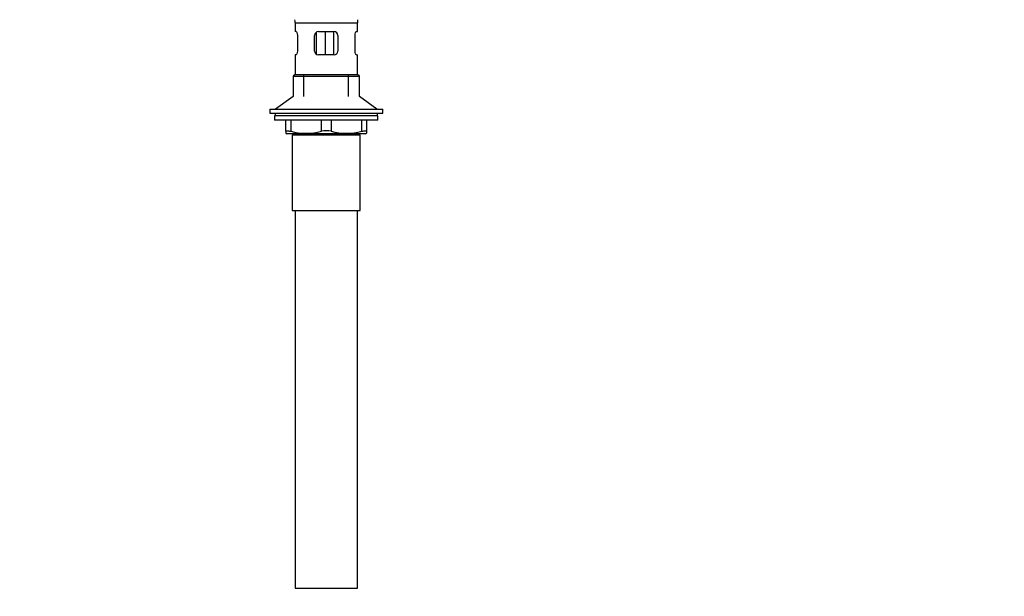
# Paper-space layout 'Layout1' of a CAD drawing. Units: millimetres. Extents: x 0 to 1742, y 0 to 2664.
# Drawn here: x 731 to 1237, y 1329 to 1625 of the extents above; entities that cross this region are included whole.
import ezdxf
from ezdxf import colors
from ezdxf.entities.mleader import LeaderData, LeaderLine
from ezdxf.math import Vec2, Vec3

# ---------------------------------------------------------------- set-up
doc = ezdxf.new("R2010")
doc.units = ezdxf.units.MM
doc.layers.add('DV1_Défaut', color=7, linetype='Continuous')
doc.layers.add('Défaut', color=7, linetype='Continuous')

# ---------------------------------------------------------------- blocks, each defined once
blk = doc.blocks.new('_DOT')
at = {"color": 0}
blk.add_line((0, 0), (-1, 0), dxfattribs=at)
at = {"color": 0, "const_width": 0.333}
blk.add_lwpolyline([(-0.1665, 0, 1), (0.1665, 0, 1)], format="xyb", close=True, dxfattribs=at)
blk = doc.blocks.new('SE')
at = {"layer": 'DV1_Défaut', "color": 7, "linetype": 'Continuous'}
for p, q in [((872.58, 1623.49), (904.58, 1623.49)), ((872.58, 1623.49), (872.58, 1618.99)), ((904.58, 1618.99), (904.58, 1623.49)), ((873.09, 1618.99), (872.58, 1618.99)), ((883.48, 1618.66), (883.48, 1607.33)), ((884.58, 1618.99), (892.58, 1618.99)), ((888.03, 1618.99), (888.03, 1606.99)), ((892.29, 1618.99), (892.29, 1606.99)), ((904.07, 1618.99), (904.58, 1618.99)), ((873.75, 1616.99), (873.75, 1608.99)), ((882.58, 1608.99), (882.58, 1616.99)), ((894.58, 1616.99), (894.58, 1608.99)), ((903.41, 1608.99), (903.41, 1616.99)), ((873.09, 1606.99), (872.58, 1606.99)), ((872.58, 1606.99), (872.58, 1596.99)), ((892.58, 1606.99), (884.58, 1606.99)), ((904.07, 1606.99), (904.58, 1606.99)), ((904.58, 1596.99), (904.58, 1606.99)), ((872.58, 1596.99), (871.58, 1595.99)), ((871.58, 1595.99), (905.58, 1595.99)), ((871.58, 1595.99), (871.58, 1585.64)), ((872.58, 1596.99), (904.58, 1596.99)), ((877.08, 1585.64), (877.08, 1596.99)), ((900.08, 1585.64), (900.08, 1596.99)), ((905.58, 1595.99), (904.58, 1596.99)), ((905.58, 1585.64), (905.58, 1595.99)), ((871.58, 1585.64), (862.58, 1579.09)), ((914.58, 1579.09), (905.58, 1585.64)), ((859.58, 1579.09), (917.58, 1579.09)), ((859.58, 1579.09), (859.58, 1577.09)), ((917.58, 1577.09), (917.58, 1579.09)), ((859.58, 1577.09), (917.58, 1577.09)), ((915.08, 1575.69), (862.08, 1575.69)), ((862.08, 1575.69), (862.08, 1573.49)), ((915.08, 1573.49), (862.08, 1573.49)), ((862.33, 1577.09), (862.33, 1575.69)), ((867.83, 1567.73), (867.83, 1573.49)), ((870.33, 1573.49), (870.33, 1567.73)), ((886.08, 1567.73), (886.08, 1573.49)), ((891.08, 1573.49), (891.08, 1567.73)), ((906.83, 1567.73), (906.83, 1573.49)), ((909.33, 1573.49), (909.33, 1567.73)), ((914.83, 1575.69), (914.83, 1577.09)), ((915.08, 1573.49), (915.08, 1575.69)), ((867.83, 1567.73), (867.83, 1566.77)), ((909.33, 1567.73), (909.33, 1566.77)), ((867.83, 1566.77), (868.39, 1566.49)), ((908.77, 1566.49), (868.39, 1566.49)), ((871.08, 1565.99), (906.08, 1565.99)), ((871.08, 1565.99), (871.08, 1526.99)), ((871.58, 1566.49), (871.58, 1565.99)), ((877.08, 1565.99), (877.08, 1566.49)), ((900.08, 1565.99), (900.08, 1566.49)), ((905.58, 1565.99), (905.58, 1566.49)), ((906.08, 1526.99), (906.08, 1565.99)), ((908.77, 1566.49), (909.33, 1566.77)), ((871.08, 1526.99), (906.08, 1526.99)), ((872.58, 1526.99), (872.58, 1332.99)), ((904.58, 1332.99), (904.58, 1526.99)), ((872.58, 1332.99), (904.58, 1332.99))]:
    blk.add_line(p, q, dxfattribs=at)
for centre, radius, start, end in [((859.98, 1623.49), 12.6, 0, 7.294), ((917.18, 1623.49), 12.6, 172.706, 180), ((884.58, 1616.99), 2, 90, 180), ((892.58, 1616.99), 2, 0, 90), ((884.58, 1608.99), 2, 180, 270), ((892.58, 1608.99), 2, 270, 0), ((878.21, 1599.99), 33.21, 256.2825, 283.7175), ((888.58, 1556.16), 11.83, 77.8006, 102.1994), ((898.96, 1599.99), 33.21, 256.2825, 283.7175)]:
    blk.add_arc(centre, radius, start, end, dxfattribs=at)
for points, knots in [([(873.09, 1618.99), (873.22, 1618.99), (873.39, 1618.78), (873.65, 1618.06), (873.75, 1617.53), (873.75, 1616.99)], [0, 0, 0, 0, 0.5, 0.5, 1, 1, 1, 1]), ([(903.41, 1616.99), (903.41, 1617.53), (903.51, 1618.06), (903.77, 1618.78), (903.94, 1618.99), (904.07, 1618.99)], [0, 0, 0, 0, 0.5, 0.5, 1, 1, 1, 1]), ([(873.75, 1608.99), (873.75, 1608.45), (873.65, 1607.93), (873.39, 1607.2), (873.22, 1606.99), (873.09, 1606.99)], [0, 0, 0, 0, 0.5, 0.5, 1, 1, 1, 1]), ([(904.07, 1606.99), (903.94, 1606.99), (903.78, 1607.2), (903.51, 1607.93), (903.41, 1608.45), (903.41, 1608.99)], [0, 0, 0, 0, 0.5, 0.5, 1, 1, 1, 1]), ([(867.83, 1567.73), (867.83, 1567.81), (867.89, 1567.88), (868.06, 1567.95), (868.13, 1567.96), (868.29, 1567.99), (868.39, 1567.99), (868.61, 1567.99), (868.73, 1567.99), (869, 1567.96), (869.14, 1567.95), (869.61, 1567.88), (869.96, 1567.81), (870.33, 1567.73)], [0, 0, 0, 0, 0.25, 0.25, 0.375, 0.375, 0.5, 0.5, 0.625, 0.625, 0.75, 0.75, 1, 1, 1, 1]), ([(906.83, 1567.73), (907.21, 1567.81), (907.55, 1567.88), (908.02, 1567.95), (908.16, 1567.96), (908.43, 1567.99), (908.55, 1567.99), (908.77, 1567.99), (908.87, 1567.99), (909.04, 1567.96), (909.11, 1567.95), (909.27, 1567.88), (909.33, 1567.81), (909.33, 1567.73)], [0, 0, 0, 0, 0.25, 0.25, 0.375, 0.375, 0.5, 0.5, 0.625, 0.625, 0.75, 0.75, 1, 1, 1, 1])]:
    blk.add_open_spline(points, degree=3, knots=knots, dxfattribs=at)

psp = doc.layouts.get("Layout1")

# ---------------------------------------------------------------- block references
at = {"layer": 'Défaut'}
psp.add_blockref('SE', (0, 0), dxfattribs=at)

# ---------------------------------------------------------------- leaders
at = {"layer": 'Défaut', "color": 7, "linetype": 'Continuous'}
ml = psp.add_multileader_mtext('Standard', dxfattribs=at)
ml.set_content('{\\pxsm0.9;\\fSolid Edge ISO|b1||i0||c0|p34;\\W1.;05/07/2016\\P}', color=256)
ml.set_leader_properties()
ml.set_arrow_properties(name='DOT')
ml.build(insert=Vec2(0, 0))
ml.multileader.update_dxf_attribs({"leader_type": 0, "dogleg_length": 0, "arrow_head_size": 12})
ctx = ml.context
ctx.base_point, ctx.char_height, ctx.arrow_head_size, ctx.landing_gap_size = Vec3(1652.73, 2656.57), 12, 12, 4.2
notes = []
notes.append((ctx, [(0, (0, 0, 0), (0, 0), (1, 0), 1, [])]))
ctx.mtext.insert = Vec3(1656.93, 2662.69)
for ctx, leaders in notes:
    for number, flags, end, landing, length, lines in leaders:
        leader = LeaderData()
        leader.index, (leader.has_last_leader_line, leader.has_dogleg_vector, leader.attachment_direction) = number, flags
        leader.last_leader_point, leader.dogleg_vector, leader.dogleg_length = Vec3(end), Vec3(landing), length
        for number, points, colour, breaks in lines:
            line = LeaderLine()
            line.index, line.vertices, line.color, line.breaks = number, Vec3.list(points), colors.encode_raw_color(colour), breaks
            leader.lines.append(line)
        ctx.leaders.append(leader)

doc.saveas('drawing.dxf')
